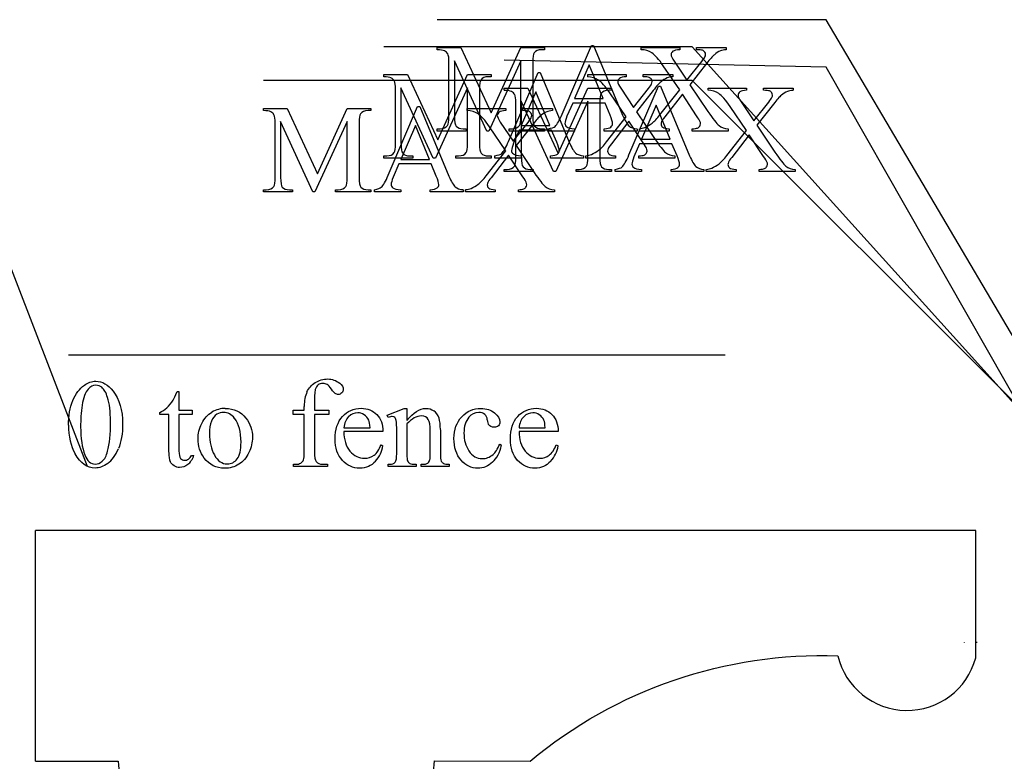
# Model space of a CAD drawing. Units: inches. Extents: x 0.19 to 3.82, y 0.61 to 4.24.
# Drawn here: x 0.98 to 2.29, y 3.26 to 4.24 of the extents above; entities that cross this region are included whole.
import ezdxf

# ---------------------------------------------------------------- set-up
doc = ezdxf.new("R2010")
doc.units = ezdxf.units.IN
doc.header["$MEASUREMENT"] = 0
doc.layers.add('MMPM23 v1_0', color=7, linetype='Continuous')

msp = doc.modelspace()

# ---------------------------------------------------------------- linework, layer by layer
at = {"layer": 'MMPM23 v1_0'}
for p, q in [((2.051, 4.242), (1.534, 4.242)), ((2.55, 3.396), (2.051, 4.242)), ((1.873, 4.206), (1.463, 4.206)), ((1.534, 4.2021), (1.534, 4.2051)), ((1.534, 4.2051), (1.5655, 4.2051)), ((1.5655, 4.2051), (1.6058, 4.1182)), ((1.6058, 4.1182), (1.6454, 4.2051)), ((1.6454, 4.2051), (1.6769, 4.2051)), ((1.6769, 4.2021), (1.6731, 4.2021)), ((1.6769, 4.2051), (1.6769, 4.2021)), ((1.7, 4.1162), (1.7391, 4.2077)), ((1.7391, 4.2077), (1.742, 4.2077)), ((1.742, 4.2077), (1.7806, 4.1152)), ((1.8051, 4.2021), (1.8051, 4.2051)), ((1.8051, 4.2051), (1.8564, 4.2051)), ((1.8564, 4.2051), (1.8564, 4.2021)), ((2.603, 3.396), (1.873, 4.206)), ((1.8789, 4.2051), (1.9183, 4.2051)), ((1.8789, 4.2021), (1.8789, 4.2051)), ((1.9183, 4.2051), (1.9183, 4.2021)), ((1.5497, 4.1133), (1.5497, 4.1859)), ((1.5999, 4.094), (1.5569, 4.1875)), ((1.5569, 4.1875), (1.5569, 4.1133)), ((1.6454, 4.1875), (1.6026, 4.094)), ((2.051, 4.179), (1.623, 4.188)), ((1.6454, 4.1133), (1.6454, 4.1875)), ((1.6612, 4.1859), (1.6612, 4.1133)), ((1.7361, 4.1822), (1.7167, 4.1373)), ((1.7549, 4.1373), (1.7361, 4.1822)), ((1.8564, 4.1487), (1.8346, 4.1807)), ((1.849, 4.1869), (1.866, 4.1615)), ((1.866, 4.1615), (1.8858, 4.1864)), ((1.8922, 4.1837), (1.8701, 4.1556)), ((2.497, 3.396), (2.051, 4.179)), ((1.463, 4.1661), (1.463, 4.1691)), ((1.463, 4.1691), (1.4945, 4.1691)), ((1.4945, 4.1691), (1.5348, 4.0822)), ((1.5348, 4.0822), (1.5744, 4.1691)), ((1.5744, 4.1691), (1.6059, 4.1691)), ((1.6059, 4.1661), (1.6021, 4.1661)), ((1.6059, 4.1691), (1.6059, 4.1661)), ((1.629, 4.0802), (1.6681, 4.1717)), ((1.6681, 4.1717), (1.671, 4.1717)), ((1.671, 4.1717), (1.7096, 4.0792)), ((1.7341, 4.1661), (1.7341, 4.1691)), ((1.7341, 4.1691), (1.7854, 4.1691)), ((1.7854, 4.1691), (1.7854, 4.1661)), ((1.8079, 4.1661), (1.8079, 4.1691)), ((1.8079, 4.1691), (1.8473, 4.1691)), ((1.8473, 4.1691), (1.8473, 4.1661)), ((1.873, 4.161), (1.303, 4.161)), ((1.4787, 4.0773), (1.4787, 4.1499)), ((1.5289, 4.058), (1.4859, 4.1515)), ((1.4859, 4.1515), (1.4859, 4.0773)), ((1.5744, 4.1515), (1.5316, 4.058)), ((1.5744, 4.0773), (1.5744, 4.1515)), ((1.5902, 4.1499), (1.5902, 4.0773)), ((1.623, 4.1481), (1.623, 4.1511)), ((1.623, 4.1511), (1.6545, 4.1511)), ((1.6545, 4.1511), (1.6948, 4.0642)), ((1.6948, 4.0642), (1.7344, 4.1511)), ((1.7344, 4.1511), (1.7659, 4.1511)), ((1.7659, 4.1511), (1.7659, 4.1481)), ((1.778, 4.1509), (1.795, 4.1255)), ((1.789, 4.0622), (1.8281, 4.1537)), ((1.795, 4.1255), (1.8148, 4.1504)), ((1.8281, 4.1537), (1.831, 4.1537)), ((1.831, 4.1537), (1.8696, 4.0612)), ((1.8701, 4.1556), (1.894, 4.12)), ((2.639, 3.396), (1.873, 4.161)), ((1.8941, 4.1481), (1.8941, 4.1511)), ((1.8941, 4.1511), (1.9454, 4.1511)), ((1.9454, 4.1511), (1.9454, 4.1481)), ((1.9679, 4.1511), (2.0073, 4.1511)), ((1.9679, 4.1481), (1.9679, 4.1511)), ((2.0073, 4.1511), (2.0073, 4.1481)), ((1.6651, 4.1462), (1.6457, 4.1013)), ((1.6839, 4.1013), (1.6651, 4.1462)), ((1.7167, 4.1373), (1.7549, 4.1373)), ((1.7659, 4.1481), (1.7621, 4.1481)), ((1.7854, 4.1127), (1.7636, 4.1447)), ((1.8212, 4.1477), (1.7991, 4.1196)), ((1.8302, 4.1156), (1.8564, 4.1487)), ((1.86, 4.1429), (1.8368, 4.113)), ((1.8789, 4.1143), (1.86, 4.1429)), ((1.303, 4.1241), (1.3345, 4.1241)), ((1.303, 4.1211), (1.303, 4.1241)), ((1.3345, 4.1241), (1.3748, 4.0372)), ((1.3748, 4.0372), (1.4144, 4.1241)), ((1.4144, 4.1241), (1.4459, 4.1241)), ((1.4459, 4.1241), (1.4459, 4.1211)), ((1.469, 4.0352), (1.5081, 4.1267)), ((1.5081, 4.1267), (1.511, 4.1267)), ((1.511, 4.1267), (1.5496, 4.0342)), ((1.5741, 4.1241), (1.6254, 4.1241)), ((1.5741, 4.1211), (1.5741, 4.1241)), ((1.6254, 4.1241), (1.6254, 4.1211)), ((1.6387, 4.0593), (1.6387, 4.1319)), ((1.6889, 4.04), (1.6459, 4.1335)), ((1.6459, 4.1335), (1.6459, 4.0593)), ((1.6479, 4.1211), (1.6479, 4.1241)), ((1.6479, 4.1241), (1.6873, 4.1241)), ((1.6873, 4.1241), (1.6873, 4.1211)), ((1.7344, 4.1335), (1.6916, 4.04)), ((1.7142, 4.1312), (1.7066, 4.1137)), ((1.7572, 4.1312), (1.7142, 4.1312)), ((1.7344, 4.0593), (1.7344, 4.1335)), ((1.7502, 4.1319), (1.7502, 4.0593)), ((1.7639, 4.1152), (1.7572, 4.1312)), ((1.8251, 4.1282), (1.8057, 4.0833)), ((1.8439, 4.0833), (1.8251, 4.1282)), ((1.9454, 4.0947), (1.9236, 4.1267)), ((1.938, 4.1329), (1.955, 4.1075)), ((1.955, 4.1075), (1.9748, 4.1324)), ((1.9812, 4.1297), (1.9591, 4.1016)), ((1.4459, 4.1211), (1.4421, 4.1211)), ((1.7592, 4.0796), (1.7854, 4.1127)), ((1.7991, 4.1196), (1.823, 4.084)), ((1.3187, 4.0323), (1.3187, 4.1049)), ((1.3689, 4.013), (1.3259, 4.1065)), ((1.3259, 4.1065), (1.3259, 4.0323)), ((1.4144, 4.1065), (1.3716, 4.013)), ((1.4144, 4.0323), (1.4144, 4.1065)), ((1.4302, 4.1049), (1.4302, 4.0323)), ((1.5051, 4.1012), (1.4857, 4.0563)), ((1.5239, 4.0563), (1.5051, 4.1012)), ((1.534, 4.094), (1.534, 4.097)), ((1.534, 4.097), (1.5379, 4.097)), ((1.5687, 4.097), (1.5727, 4.097)), ((1.5727, 4.097), (1.5727, 4.094)), ((1.6254, 4.0677), (1.6036, 4.0997)), ((1.618, 4.1059), (1.635, 4.0805)), ((1.6297, 4.097), (1.6336, 4.097)), ((1.6297, 4.094), (1.6297, 4.097)), ((1.635, 4.0805), (1.6548, 4.1054)), ((1.6612, 4.1027), (1.6391, 4.0746)), ((1.6457, 4.1013), (1.6839, 4.1013)), ((1.6731, 4.097), (1.6769, 4.097)), ((1.6769, 4.097), (1.6769, 4.094)), ((1.6817, 4.094), (1.6817, 4.097)), ((1.7167, 4.097), (1.7167, 4.094)), ((1.7559, 4.094), (1.7559, 4.097)), ((1.789, 4.1069), (1.7658, 4.077)), ((1.8079, 4.0783), (1.789, 4.1069)), ((1.7997, 4.097), (1.7997, 4.094)), ((1.8028, 4.094), (1.8028, 4.097)), ((1.8423, 4.097), (1.8423, 4.094)), ((1.8732, 4.094), (1.8732, 4.097)), ((1.9208, 4.097), (1.9208, 4.094)), ((1.9591, 4.1016), (1.983, 4.066)), ((1.5727, 4.094), (1.534, 4.094)), ((1.6026, 4.094), (1.5999, 4.094)), ((1.6769, 4.094), (1.6297, 4.094)), ((1.6432, 4.0952), (1.6356, 4.0777)), ((1.6862, 4.0952), (1.6432, 4.0952)), ((1.7167, 4.094), (1.6817, 4.094)), ((1.6929, 4.0792), (1.6862, 4.0952)), ((1.7997, 4.094), (1.7559, 4.094)), ((1.8423, 4.094), (1.8028, 4.094)), ((1.9208, 4.094), (1.8732, 4.094)), ((1.9192, 4.0616), (1.9454, 4.0947)), ((1.949, 4.0889), (1.9258, 4.059)), ((1.9679, 4.0603), (1.949, 4.0889)), ((1.6391, 4.0746), (1.663, 4.039)), ((1.8032, 4.0772), (1.7956, 4.0597)), ((1.8462, 4.0772), (1.8032, 4.0772)), ((1.8057, 4.0833), (1.8439, 4.0833)), ((1.8529, 4.0612), (1.8462, 4.0772)), ((1.463, 4.061), (1.4669, 4.061)), ((1.463, 4.058), (1.463, 4.061)), ((1.5017, 4.058), (1.463, 4.058)), ((1.4977, 4.061), (1.5017, 4.061)), ((1.5017, 4.061), (1.5017, 4.058)), ((1.5316, 4.058), (1.5289, 4.058)), ((1.5587, 4.058), (1.5587, 4.061)), ((1.5587, 4.061), (1.5626, 4.061)), ((1.6059, 4.058), (1.5587, 4.058)), ((1.5992, 4.0346), (1.6254, 4.0677)), ((1.6021, 4.061), (1.6059, 4.061)), ((1.629, 4.0619), (1.6058, 4.032)), ((1.6059, 4.061), (1.6059, 4.058)), ((1.6107, 4.058), (1.6107, 4.061)), ((1.6457, 4.058), (1.6107, 4.058)), ((1.6479, 4.0333), (1.629, 4.0619)), ((1.6457, 4.061), (1.6457, 4.058)), ((1.6849, 4.058), (1.6849, 4.061)), ((1.7287, 4.058), (1.6849, 4.058)), ((1.7287, 4.061), (1.7287, 4.058)), ((1.7318, 4.058), (1.7318, 4.061)), ((1.7713, 4.058), (1.7318, 4.058)), ((1.7713, 4.061), (1.7713, 4.058)), ((1.8022, 4.058), (1.8022, 4.061)), ((1.8498, 4.058), (1.8022, 4.058)), ((1.8498, 4.061), (1.8498, 4.058)), ((1.4832, 4.0502), (1.4756, 4.0327)), ((1.5262, 4.0502), (1.4832, 4.0502)), ((1.4857, 4.0563), (1.5239, 4.0563)), ((1.5329, 4.0342), (1.5262, 4.0502)), ((1.0694, 3.6481), (0.919, 4.037)), ((1.623, 4.043), (1.6269, 4.043)), ((1.623, 4.04), (1.623, 4.043)), ((1.6617, 4.04), (1.623, 4.04)), ((1.6577, 4.043), (1.6617, 4.043)), ((1.6617, 4.043), (1.6617, 4.04)), ((1.6916, 4.04), (1.6889, 4.04)), ((1.7187, 4.043), (1.7226, 4.043)), ((1.7187, 4.04), (1.7187, 4.043)), ((1.7659, 4.04), (1.7187, 4.04)), ((1.7621, 4.043), (1.7659, 4.043)), ((1.7659, 4.043), (1.7659, 4.04)), ((1.7707, 4.04), (1.7707, 4.043)), ((1.8057, 4.04), (1.7707, 4.04)), ((1.8057, 4.043), (1.8057, 4.04)), ((1.8449, 4.04), (1.8449, 4.043)), ((1.8887, 4.04), (1.8449, 4.04)), ((1.8887, 4.043), (1.8887, 4.04)), ((1.8918, 4.04), (1.8918, 4.043)), ((1.9313, 4.04), (1.8918, 4.04)), ((1.9313, 4.043), (1.9313, 4.04)), ((1.9622, 4.04), (1.9622, 4.043)), ((2.0098, 4.04), (1.9622, 4.04)), ((2.0098, 4.043), (2.0098, 4.04)), ((1.303, 4.013), (1.303, 4.016)), ((1.303, 4.016), (1.3069, 4.016)), ((1.3417, 4.013), (1.303, 4.013)), ((1.3377, 4.016), (1.3417, 4.016)), ((1.3417, 4.016), (1.3417, 4.013)), ((1.3716, 4.013), (1.3689, 4.013)), ((1.3987, 4.013), (1.3987, 4.016)), ((1.3987, 4.016), (1.4026, 4.016)), ((1.4459, 4.013), (1.3987, 4.013)), ((1.4421, 4.016), (1.4459, 4.016)), ((1.4459, 4.016), (1.4459, 4.013)), ((1.4507, 4.013), (1.4507, 4.016)), ((1.4857, 4.013), (1.4507, 4.013)), ((1.4857, 4.016), (1.4857, 4.013)), ((1.5249, 4.013), (1.5249, 4.016)), ((1.5687, 4.013), (1.5249, 4.013)), ((1.5687, 4.016), (1.5687, 4.013)), ((1.5718, 4.013), (1.5718, 4.016)), ((1.6113, 4.013), (1.5718, 4.013)), ((1.6113, 4.016), (1.6113, 4.013)), ((1.6422, 4.013), (1.6422, 4.016)), ((1.6898, 4.013), (1.6422, 4.013)), ((1.6898, 4.016), (1.6898, 4.013)), ((1.917, 3.796), (1.044, 3.796)), ((1.1883, 3.7477), (1.1908, 3.7477)), ((1.1908, 3.7477), (1.1908, 3.7231)), ((1.1654, 3.7173), (1.1654, 3.72)), ((1.1773, 3.7173), (1.1654, 3.7173)), ((1.1773, 3.6669), (1.1773, 3.7173)), ((1.1908, 3.7231), (1.2084, 3.7231)), ((1.1908, 3.7173), (1.1908, 3.6687)), ((1.2084, 3.7173), (1.1908, 3.7173)), ((1.2084, 3.7231), (1.2084, 3.7173)), ((1.3428, 3.7172), (1.3428, 3.7231)), ((1.3428, 3.7231), (1.3573, 3.7231)), ((1.3573, 3.7231), (1.3573, 3.728)), ((1.3709, 3.7285), (1.3709, 3.7231)), ((1.3709, 3.7231), (1.3902, 3.7231)), ((1.3902, 3.7231), (1.3902, 3.7172)), ((1.4676, 3.7161), (1.4902, 3.7253)), ((1.4902, 3.7253), (1.4938, 3.7253)), ((1.4938, 3.7253), (1.4938, 3.7094)), ((1.3573, 3.7172), (1.3428, 3.7172)), ((1.3573, 3.6678), (1.3573, 3.7172)), ((1.3709, 3.7172), (1.3709, 3.6678)), ((1.3902, 3.7172), (1.3709, 3.7172)), ((1.4689, 3.7132), (1.4676, 3.7161)), ((1.4938, 3.7046), (1.4938, 3.665)), ((1.41, 3.6996), (1.4448, 3.6996)), ((1.4619, 3.6948), (1.41, 3.6948)), ((1.4803, 3.665), (1.4803, 3.6928)), ((1.5248, 3.665), (1.5248, 3.6957)), ((1.5383, 3.697), (1.5383, 3.665)), ((1.6429, 3.6996), (1.6776, 3.6996)), ((1.6948, 3.6948), (1.6429, 3.6948)), ((1.4594, 3.677), (1.4619, 3.6754)), ((1.6172, 3.6777), (1.6195, 3.6765)), ((1.6922, 3.677), (1.6948, 3.6754)), ((1.2075, 3.6629), (1.2107, 3.6629)), ((1.3432, 3.651), (1.3466, 3.651)), ((1.3432, 3.648), (1.3432, 3.651)), ((1.3881, 3.648), (1.3432, 3.648)), ((1.3813, 3.651), (1.3881, 3.651)), ((1.3881, 3.651), (1.3881, 3.648)), ((1.4689, 3.648), (1.4689, 3.651)), ((1.4689, 3.651), (1.4705, 3.651)), ((1.506, 3.648), (1.4689, 3.648)), ((1.506, 3.651), (1.506, 3.648)), ((1.5127, 3.648), (1.5127, 3.651)), ((1.5127, 3.651), (1.5143, 3.651)), ((1.5498, 3.648), (1.5127, 3.648)), ((1.5498, 3.651), (1.5498, 3.648)), ((2.25, 3.563), (1, 3.563)), ((1, 3.2562), (1, 3.563)), ((2.25, 3.3938), (2.25, 3.563)), ((2.25, 3.4144), (2.2517, 3.4144)), ((1, 3.2562), (1.1099, 3.2562)), ((1.5306, 3.2566), (1.6576, 3.2565))]:
    msp.add_line(p, q, dxfattribs=at)
for centre, radius, start, end in [((2.1586, 3.4185), 0.0767, 356.5572, 356.9328), ((2.1586, 3.4185), 0.0947, 193.4437, 344.8762), ((1.8927, 3.3397), 0.7873, 186.092, 191.902), ((-0.103, 3.4185), 1.6416, 351.5544, 354.343)]:
    msp.add_arc(centre, radius, start, end, dxfattribs=at)
at = {"layer": 'MMPM23 v1_0', "extrusion": (0, 0, -1)}
msp.add_arc((-2.045, 2.7919), 0.6049, 50.1699, 92.0409, dxfattribs=at)
at = {"layer": 'MMPM23 v1_0'}
for centre, major_axis, ratio, start_param, end_param in [((-7.9778, 0.1188), (9.5239, 4.0795), 0.018488, 0.015157, 0.043135), ((-5.9525, -11.4854), (-7.7693, -15.6847), 0.038258, 3.137078, 3.159118), ((2.8374, 3.6738), (0.9309, -0.5234), 0.077364, 3.020116, 3.081144), ((-0.3998, 3.4113), (1.948, 0.7848), 0.056374, 0.00378, 0.048252), ((0.3395, 1.1702), (-1.2063, -3.0287), 0.032256, 3.060784, 3.112833), ((0.6933, 2.3325), (-1.1946, -1.8682), 0.053431, 3.120143, 3.153277), ((-8.0488, 0.0828), (9.5239, 4.0795), 0.018488, 0.015157, 0.043135), ((-0.4708, 3.3753), (1.948, 0.7848), 0.056374, 0.00378, 0.048252), ((-6.0235, -11.5214), (-7.7693, -15.6847), 0.038258, 3.137078, 3.159118), ((0.6223, 2.2965), (-1.1946, -1.8682), 0.053431, 3.120143, 3.153277), ((2.7664, 3.6378), (0.9309, -0.5234), 0.077364, 3.020116, 3.081144), ((0.2685, 1.1342), (-1.2063, -3.0287), 0.032256, 3.060784, 3.112833), ((-7.8888, 0.0648), (9.5239, 4.0795), 0.018488, 0.015157, 0.043135), ((-0.3108, 3.3573), (1.948, 0.7848), 0.056374, 0.00378, 0.048252), ((0.4285, 1.1162), (-1.2063, -3.0287), 0.032256, 3.060784, 3.112833), ((-5.8635, -11.5394), (-7.7693, -15.6847), 0.038258, 3.137078, 3.159118), ((0.7823, 2.2785), (-1.1946, -1.8682), 0.053431, 3.120143, 3.153277), ((2.9264, 3.6198), (0.9309, -0.5234), 0.077364, 3.020116, 3.081144), ((-8.2088, 0.0378), (9.5239, 4.0795), 0.018488, 0.015157, 0.043135), ((-0.6308, 3.3303), (1.948, 0.7848), 0.056374, 0.00378, 0.048252), ((0.1085, 1.0892), (-1.2063, -3.0287), 0.032256, 3.060784, 3.112833), ((4.087, 12.9083), (-2.5267, -8.8085), 0.014752, 6.231802, 6.273631), ((-6.1835, -11.5664), (-7.7693, -15.6847), 0.038258, 3.137078, 3.159118), ((0.4623, 2.2515), (-1.1946, -1.8682), 0.053431, 3.120143, 3.153277), ((2.6064, 3.5928), (0.9309, -0.5234), 0.077364, 3.020116, 3.081144), ((3.7316, 4.5855), (2.0263, 0.4846), 0.031384, 3.166122, 3.240615), ((5.3604, 7.5672), (3.5721, 3.4657), 0.049403, 3.145753, 3.186704), ((0.6211, 5.0316), (1.1942, -0.9289), 0.087229, 6.191444, 6.235396), ((4.016, 12.8723), (-2.5267, -8.8085), 0.014752, 6.231802, 6.273631), ((3.6606, 4.5495), (2.0263, 0.4846), 0.031384, 3.166122, 3.240615), ((4.176, 12.8543), (-2.5267, -8.8085), 0.014752, 6.231802, 6.273631), ((5.2894, 7.5312), (3.5721, 3.4657), 0.049403, 3.145753, 3.186704), ((0.5501, 4.9956), (1.1942, -0.9289), 0.087229, 6.191444, 6.235396), ((3.8206, 4.5315), (2.0263, 0.4846), 0.031384, 3.166122, 3.240615), ((5.4494, 7.5132), (3.5721, 3.4657), 0.049403, 3.145753, 3.186704), ((0.7101, 4.9776), (1.1942, -0.9289), 0.087229, 6.191444, 6.235396), ((3.856, 12.8273), (-2.5267, -8.8085), 0.014752, 6.231802, 6.273631), ((3.5006, 4.5045), (2.0263, 0.4846), 0.031384, 3.166122, 3.240615), ((5.1294, 7.4862), (3.5721, 3.4657), 0.049403, 3.145753, 3.186704), ((0.3901, 4.9506), (1.1942, -0.9289), 0.087229, 6.191444, 6.235396), ((12.7415, -20.3621), (11.6658, -24.1174), 0.024304, 3.152032, 3.177444), ((-7.0131, -22.1146), (-8.0972, -25.8702), 0.020164, 3.112543, 3.133151), ((11.7113, -6.1433), (10.3452, -9.8979), 0.042969, 3.156291, 3.18268), ((-1.1534, 7.366), (2.3223, -3.6442), 0.098148, 0.017113, 0.046756), ((81.0545, 18.8865), (79.9913, 15.2197), 0.046871, 3.125376, 3.132675), ((1.6596, 9.6543), (-0.5018, -5.9355), 0.050201, 0.025177, 0.054199), ((9.3984, -15.1553), (8.1559, -18.8734), 0.024189, 3.144613, 3.164921), ((5.8344, -19.0447), (-4.5888, 22.7693), 0.038102, 6.275506, 6.2962), ((1.1635, -1.8059), (-0.0866, -5.5259), 0.051421, 3.142398, 3.172963), ((-13.1509, -31.7341), (-14.4074, -35.4528), 0.020718, 3.128947, 3.150012), ((-3.7095, -7.8424), (5.237, 11.5658), 0.031826, 6.251114, 6.277334), ((9.4467, -3.7311), (8.031, -7.4448), 0.04121, 3.139712, 3.173061), ((-10.8032, -22.2614), (-12.3221, -25.9752), 0.014696, 3.110623, 3.131408), ((-7.6214, -22.9286), (9.1543, 26.6451), 0.011817, 6.248802, 6.268644), ((2.0531, 5.1959), (0.4494, 1.4933), 0.036323, 3.052224, 3.116841), ((0.9562, 0.3022), (-0.7178, -3.4095), 0.021704, 3.061542, 3.11157), ((100.5711, 75.8158), (99.5146, 72.1566), 0.021917, 3.125703, 3.139099), ((132.8493, 200.3463), (-131.7693, -196.7018), 0.011646, 6.265802, 6.275065), ((-40.3234, 103.6793), (-41.4142, 100.0301), 0.015659, 3.145133, 3.15731), ((3.2006, 8.6172), (2.0186, 4.9657), 0.02769, 3.07358, 3.114828), ((0.9118, 5.9396), (0.4433, -2.2841), 0.01948, 0.032217, 0.100027), ((4.1322, 12.9282), (-2.7578, -9.2746), 0.015175, 6.232196, 6.272961), ((-22.4486, 10.9705), (23.9093, -7.3003), 0.038386, 6.265342, 6.288761), ((2.05, 5.7033), (-0.5092, -2.0493), 0.024412, 6.185246, 6.252219), ((-21.1453, 30.4229), (-22.7523, 26.7698), 0.030003, 3.142491, 3.165103), ((-0.868, 12.0457), (2.5467, -8.3848), 0.039294, 0.014124, 0.051256), ((-36.8241, 15.4529), (38.5177, -11.7828), 0.030243, 6.269145, 6.287594), ((-14.0312, 29.1508), (-15.2319, 25.5013), 0.025097, 3.144617, 3.162274), ((-0.1097, 7.7995), (1.4602, -4.1479), 0.050044, 6.26557, 6.293681), ((4.1824, 4.3681), (2.6855, 0.715), 0.02054, 3.163041, 3.218587), ((4.6907, 4.7138), (3.1493, 1.0605), 0.022391, 3.161527, 3.20799)]:
    msp.add_ellipse(centre, major_axis=major_axis, ratio=ratio, start_param=start_param, end_param=end_param, dxfattribs=at)
for points in [[(1.6731, 4.2021), (1.6683, 4.2021), (1.6649, 4.2007), (1.663, 4.1978)], [(1.8564, 4.2021), (1.8521, 4.2019), (1.8491, 4.2012), (1.8475, 4.2)], [(1.8867, 4.2013), (1.8854, 4.2018), (1.8828, 4.202), (1.8789, 4.2021)], [(1.663, 4.1978), (1.6618, 4.1961), (1.6612, 4.1921), (1.6612, 4.1859)], [(1.8346, 4.1807), (1.8286, 4.1894), (1.8236, 4.1951), (1.8194, 4.1978)], [(1.8858, 4.1864), (1.8881, 4.1894), (1.8895, 4.1914), (1.89, 4.1925)], [(1.9026, 4.1955), (1.9001, 4.1934), (1.8966, 4.1895), (1.8922, 4.1837)], [(1.9107, 4.2006), (1.9077, 4.1994), (1.905, 4.1977), (1.9026, 4.1955)], [(1.6021, 4.1661), (1.5973, 4.1661), (1.5939, 4.1647), (1.592, 4.1618)], [(1.7854, 4.1661), (1.7811, 4.1659), (1.7781, 4.1652), (1.7765, 4.164)], [(1.8157, 4.1653), (1.8144, 4.1658), (1.8118, 4.166), (1.8079, 4.1661)], [(1.8397, 4.1646), (1.8367, 4.1634), (1.834, 4.1617), (1.8316, 4.1595)], [(1.592, 4.1618), (1.5908, 4.1601), (1.5902, 4.1561), (1.5902, 4.1499)], [(1.7636, 4.1447), (1.7576, 4.1534), (1.7526, 4.1591), (1.7484, 4.1618)], [(1.8148, 4.1504), (1.8171, 4.1534), (1.8185, 4.1554), (1.819, 4.1565)], [(1.8316, 4.1595), (1.8291, 4.1574), (1.8256, 4.1535), (1.8212, 4.1477)], [(1.752, 4.1438), (1.7508, 4.1421), (1.7502, 4.1381), (1.7502, 4.1319)], [(1.7621, 4.1481), (1.7573, 4.1481), (1.7539, 4.1467), (1.752, 4.1438)], [(1.9236, 4.1267), (1.9176, 4.1354), (1.9125, 4.1411), (1.9084, 4.1438)], [(1.9454, 4.1481), (1.9411, 4.1479), (1.9381, 4.1472), (1.9365, 4.146)], [(1.9757, 4.1473), (1.9744, 4.1478), (1.9718, 4.148), (1.9679, 4.1481)], [(1.9748, 4.1324), (1.9771, 4.1354), (1.9785, 4.1374), (1.979, 4.1385)], [(1.9916, 4.1415), (1.9891, 4.1394), (1.9856, 4.1355), (1.9812, 4.1297)], [(1.9997, 4.1466), (1.9967, 4.1454), (1.994, 4.1437), (1.9916, 4.1415)], [(1.432, 4.1168), (1.4308, 4.1151), (1.4302, 4.1111), (1.4302, 4.1049)], [(1.4421, 4.1211), (1.4373, 4.1211), (1.4339, 4.1197), (1.432, 4.1168)], [(1.5479, 4.1013), (1.5491, 4.1031), (1.5497, 4.107), (1.5497, 4.1133)], [(1.6036, 4.0997), (1.5976, 4.1084), (1.5925, 4.1141), (1.5884, 4.1168)], [(1.6254, 4.1211), (1.6211, 4.1209), (1.6181, 4.1202), (1.6165, 4.119)], [(1.6436, 4.1013), (1.6448, 4.1031), (1.6454, 4.107), (1.6454, 4.1133)], [(1.6557, 4.1203), (1.6544, 4.1208), (1.6518, 4.121), (1.6479, 4.1211)], [(1.6548, 4.1054), (1.6571, 4.1084), (1.6585, 4.1104), (1.659, 4.1115)], [(1.6716, 4.1145), (1.6691, 4.1124), (1.6656, 4.1085), (1.6612, 4.1027)], [(1.6612, 4.1133), (1.6612, 4.1064), (1.6619, 4.1022), (1.6635, 4.1005)], [(1.6797, 4.1196), (1.6767, 4.1184), (1.674, 4.1167), (1.6716, 4.1145)], [(1.6908, 4.1002), (1.6935, 4.1029), (1.6966, 4.1082), (1.7, 4.1162)], [(1.7806, 4.1152), (1.7838, 4.1078), (1.7866, 4.103), (1.7891, 4.1008)], [(1.8197, 4.1045), (1.8228, 4.1069), (1.8263, 4.1106), (1.8302, 4.1156)], [(1.8368, 4.113), (1.8343, 4.1099), (1.8328, 4.1077), (1.8323, 4.1067)], [(1.8834, 4.1071), (1.883, 4.1081), (1.8815, 4.1105), (1.8789, 4.1143)], [(1.894, 4.12), (1.9006, 4.1102), (1.9055, 4.1039), (1.9087, 4.1013)], [(1.5379, 4.097), (1.5426, 4.097), (1.546, 4.0985), (1.5479, 4.1013)], [(1.5592, 4.1005), (1.5612, 4.0982), (1.5644, 4.097), (1.5687, 4.097)], [(1.6336, 4.097), (1.6384, 4.097), (1.6417, 4.0985), (1.6436, 4.1013)], [(1.6635, 4.1005), (1.6655, 4.0982), (1.6687, 4.097), (1.6731, 4.097)], [(1.6817, 4.097), (1.6864, 4.0979), (1.6894, 4.0989), (1.6908, 4.1002)], [(1.7559, 4.097), (1.7603, 4.0973), (1.7633, 4.098), (1.7649, 4.0993)], [(1.8101, 4.0988), (1.8134, 4.1002), (1.8167, 4.1021), (1.8197, 4.1045)], [(1.8732, 4.097), (1.8763, 4.0971), (1.8787, 4.0974), (1.8802, 4.098)], [(1.8802, 4.098), (1.8813, 4.0985), (1.8823, 4.0993), (1.883, 4.1003)], [(1.9087, 4.1013), (1.9119, 4.0988), (1.9159, 4.0973), (1.9208, 4.097)], [(1.823, 4.084), (1.8296, 4.0742), (1.8345, 4.0679), (1.8377, 4.0653)], [(1.4769, 4.0653), (1.4781, 4.0671), (1.4787, 4.071), (1.4787, 4.0773)], [(1.5726, 4.0653), (1.5738, 4.0671), (1.5744, 4.071), (1.5744, 4.0773)], [(1.5902, 4.0773), (1.5902, 4.0704), (1.5909, 4.0662), (1.5925, 4.0645)], [(1.6198, 4.0642), (1.6225, 4.0669), (1.6256, 4.0722), (1.629, 4.0802)], [(1.7096, 4.0792), (1.7128, 4.0718), (1.7156, 4.067), (1.7181, 4.0648)], [(1.7487, 4.0685), (1.7518, 4.0709), (1.7553, 4.0746), (1.7592, 4.0796)], [(1.7658, 4.077), (1.7633, 4.0739), (1.7618, 4.0717), (1.7613, 4.0707)], [(1.8124, 4.0711), (1.812, 4.0721), (1.8105, 4.0745), (1.8079, 4.0783)], [(1.4669, 4.061), (1.4716, 4.061), (1.475, 4.0625), (1.4769, 4.0653)], [(1.4882, 4.0645), (1.4902, 4.0622), (1.4934, 4.061), (1.4977, 4.061)], [(1.5626, 4.061), (1.5674, 4.061), (1.5707, 4.0625), (1.5726, 4.0653)], [(1.5925, 4.0645), (1.5945, 4.0622), (1.5977, 4.061), (1.6021, 4.061)], [(1.6107, 4.061), (1.6154, 4.0619), (1.6184, 4.0629), (1.6198, 4.0642)], [(1.6369, 4.0473), (1.6381, 4.0491), (1.6387, 4.053), (1.6387, 4.0593)], [(1.6849, 4.061), (1.6893, 4.0613), (1.6923, 4.062), (1.6939, 4.0633)], [(1.7326, 4.0473), (1.7338, 4.0491), (1.7344, 4.053), (1.7344, 4.0593)], [(1.7391, 4.0628), (1.7424, 4.0642), (1.7457, 4.0661), (1.7487, 4.0685)], [(1.7502, 4.0593), (1.7502, 4.0524), (1.7509, 4.0482), (1.7525, 4.0465)], [(1.7798, 4.0462), (1.7825, 4.0489), (1.7856, 4.0542), (1.789, 4.0622)], [(1.8022, 4.061), (1.8053, 4.0611), (1.8077, 4.0614), (1.8092, 4.062)], [(1.8092, 4.062), (1.8103, 4.0625), (1.8113, 4.0633), (1.812, 4.0643)], [(1.8377, 4.0653), (1.8409, 4.0628), (1.8449, 4.0613), (1.8498, 4.061)], [(1.8696, 4.0612), (1.8728, 4.0538), (1.8756, 4.049), (1.8781, 4.0468)], [(1.9087, 4.0505), (1.9118, 4.0529), (1.9153, 4.0566), (1.9192, 4.0616)], [(1.9258, 4.059), (1.9233, 4.0559), (1.9218, 4.0537), (1.9213, 4.0527)], [(1.9724, 4.0531), (1.972, 4.0541), (1.9705, 4.0565), (1.9679, 4.0603)], [(1.983, 4.066), (1.9896, 4.0562), (1.9945, 4.0499), (1.9977, 4.0473)], [(1.6269, 4.043), (1.6316, 4.043), (1.635, 4.0445), (1.6369, 4.0473)], [(1.6482, 4.0465), (1.6502, 4.0442), (1.6534, 4.043), (1.6577, 4.043)], [(1.7226, 4.043), (1.7274, 4.043), (1.7307, 4.0445), (1.7326, 4.0473)], [(1.7525, 4.0465), (1.7545, 4.0442), (1.7577, 4.043), (1.7621, 4.043)], [(1.7707, 4.043), (1.7754, 4.0439), (1.7784, 4.0449), (1.7798, 4.0462)], [(1.8449, 4.043), (1.8493, 4.0433), (1.8523, 4.044), (1.8539, 4.0453)], [(1.8991, 4.0448), (1.9024, 4.0462), (1.9057, 4.0481), (1.9087, 4.0505)], [(1.9692, 4.044), (1.9703, 4.0445), (1.9713, 4.0453), (1.972, 4.0463)], [(1.9977, 4.0473), (2.0009, 4.0448), (2.0049, 4.0433), (2.0098, 4.043)], [(1.3169, 4.0203), (1.3181, 4.0221), (1.3187, 4.026), (1.3187, 4.0323)], [(1.4126, 4.0203), (1.4138, 4.0221), (1.4144, 4.026), (1.4144, 4.0323)], [(1.4302, 4.0323), (1.4302, 4.0254), (1.4309, 4.0212), (1.4325, 4.0195)], [(1.4598, 4.0192), (1.4625, 4.0219), (1.4656, 4.0272), (1.469, 4.0352)], [(1.5496, 4.0342), (1.5528, 4.0268), (1.5556, 4.022), (1.5581, 4.0198)], [(1.5887, 4.0235), (1.5918, 4.0259), (1.5953, 4.0296), (1.5992, 4.0346)], [(1.6058, 4.032), (1.6033, 4.0289), (1.6018, 4.0267), (1.6013, 4.0257)], [(1.6524, 4.0261), (1.652, 4.0271), (1.6505, 4.0295), (1.6479, 4.0333)], [(1.663, 4.039), (1.6696, 4.0292), (1.6745, 4.0229), (1.6777, 4.0203)], [(1.9622, 4.043), (1.9653, 4.0431), (1.9677, 4.0434), (1.9692, 4.044)], [(1.3069, 4.016), (1.3116, 4.016), (1.315, 4.0175), (1.3169, 4.0203)], [(1.3282, 4.0195), (1.3302, 4.0172), (1.3334, 4.016), (1.3377, 4.016)], [(1.4026, 4.016), (1.4074, 4.016), (1.4107, 4.0175), (1.4126, 4.0203)], [(1.4325, 4.0195), (1.4345, 4.0172), (1.4377, 4.016), (1.4421, 4.016)], [(1.4507, 4.016), (1.4554, 4.0169), (1.4584, 4.0179), (1.4598, 4.0192)], [(1.5791, 4.0178), (1.5824, 4.0192), (1.5857, 4.0211), (1.5887, 4.0235)], [(1.6492, 4.017), (1.6503, 4.0175), (1.6513, 4.0183), (1.652, 4.0193)], [(1.6777, 4.0203), (1.6809, 4.0178), (1.6849, 4.0163), (1.6898, 4.016)], [(1.5249, 4.016), (1.5293, 4.0163), (1.5323, 4.017), (1.5339, 4.0183)], [(1.6422, 4.016), (1.6453, 4.0161), (1.6477, 4.0164), (1.6492, 4.017)], [(1.3609, 3.747), (1.3633, 3.7522), (1.367, 3.7564), (1.372, 3.7596)], [(1.3934, 3.7509), (1.3914, 3.7539), (1.3895, 3.7559), (1.3878, 3.7569)], [(1.1831, 3.7363), (1.1843, 3.7384), (1.1861, 3.7422), (1.1883, 3.7477)], [(1.3985, 3.7451), (1.3971, 3.746), (1.3954, 3.7479), (1.3934, 3.7509)], [(1.2524, 3.7253), (1.2637, 3.7253), (1.2729, 3.721), (1.2797, 3.7123)], [(1.6007, 3.71), (1.6004, 3.7132), (1.5993, 3.7156), (1.5973, 3.7173)], [(1.4448, 3.6996), (1.4445, 3.7044), (1.4439, 3.7077), (1.443, 3.7097)], [(1.4796, 3.7093), (1.4792, 3.7113), (1.4786, 3.7126), (1.4778, 3.7133)], [(1.4803, 3.6928), (1.4803, 3.7018), (1.48, 3.7073), (1.4796, 3.7093)], [(1.6429, 3.6948), (1.6428, 3.6837), (1.6456, 3.6749), (1.651, 3.6686)], [(1.0888, 3.6552), (1.092, 3.6578), (1.0944, 3.6623), (1.096, 3.6685)], [(1.1908, 3.6687), (1.1908, 3.6638), (1.1915, 3.6605), (1.1929, 3.6588)], [(1.4502, 3.6631), (1.4539, 3.6658), (1.4569, 3.6705), (1.4594, 3.677)], [(1.4938, 3.665), (1.4938, 3.6599), (1.4941, 3.6568), (1.4947, 3.6556)], [(1.5245, 3.6573), (1.5247, 3.6581), (1.5248, 3.6607), (1.5248, 3.665)], [(1.6084, 3.664), (1.6114, 3.6665), (1.6143, 3.6711), (1.6172, 3.6777)], [(1.1844, 3.6489), (1.182, 3.6503), (1.1802, 3.6523), (1.179, 3.6549)], [(1.2035, 3.658), (1.2052, 3.6591), (1.2065, 3.6607), (1.2075, 3.6629)], [(1.3526, 3.6526), (1.3544, 3.6537), (1.3556, 3.6552), (1.3563, 3.657)], [(1.3732, 3.6546), (1.3752, 3.6522), (1.3779, 3.651), (1.3813, 3.651)], [(1.4947, 3.6556), (1.4954, 3.654), (1.4965, 3.6528), (1.4978, 3.6521)], [(1.5395, 3.6553), (1.5401, 3.6539), (1.5411, 3.6529), (1.5424, 3.6521)]]:
    msp.add_open_spline(points, degree=3, dxfattribs=at)
for points, knots in [([(1.8475, 4.2), (1.8459, 4.1987), (1.845, 4.1973), (1.845, 4.1958), (1.845, 4.1938), (1.8464, 4.1908), (1.849, 4.1869)], [30, 30, 30, 30, 31, 31, 31, 32, 32, 32, 32]), ([(1.89, 4.1925), (1.8905, 4.1936), (1.8908, 4.1947), (1.8908, 4.197), (1.8904, 4.198), (1.8898, 4.1989)], [35, 35, 35, 35, 36, 36, 37, 37, 37, 37]), ([(1.7765, 4.164), (1.7749, 4.1627), (1.774, 4.1613), (1.774, 4.1598), (1.774, 4.1578), (1.7754, 4.1548), (1.778, 4.1509)], [30, 30, 30, 30, 31, 31, 31, 32, 32, 32, 32]), ([(1.819, 4.1565), (1.8195, 4.1576), (1.8198, 4.1587), (1.8198, 4.161), (1.8194, 4.162), (1.8188, 4.1629)], [35, 35, 35, 35, 36, 36, 37, 37, 37, 37]), ([(1.9365, 4.146), (1.9349, 4.1447), (1.934, 4.1433), (1.934, 4.1418), (1.934, 4.1398), (1.9354, 4.1368), (1.938, 4.1329)], [30, 30, 30, 30, 31, 31, 31, 32, 32, 32, 32]), ([(1.979, 4.1385), (1.9795, 4.1396), (1.9798, 4.1407), (1.9798, 4.143), (1.9794, 4.144), (1.9788, 4.1449)], [35, 35, 35, 35, 36, 36, 37, 37, 37, 37]), ([(1.6165, 4.119), (1.6149, 4.1177), (1.614, 4.1163), (1.614, 4.1148), (1.614, 4.1128), (1.6154, 4.1098), (1.618, 4.1059)], [30, 30, 30, 30, 31, 31, 31, 32, 32, 32, 32]), ([(1.659, 4.1115), (1.6595, 4.1126), (1.6598, 4.1137), (1.6598, 4.116), (1.6594, 4.117), (1.6588, 4.1179)], [35, 35, 35, 35, 36, 36, 37, 37, 37, 37]), ([(1.7066, 4.1137), (1.7048, 4.1094), (1.7039, 4.1061), (1.7039, 4.104), (1.7039, 4.1023), (1.7047, 4.1008), (1.7063, 4.0995)], [0, 0, 0, 0, 1, 1, 1, 2, 2, 2, 2]), ([(1.7649, 4.0993), (1.7664, 4.1005), (1.7672, 4.102), (1.7672, 4.1038), (1.7672, 4.1063), (1.7661, 4.11), (1.7639, 4.1152)], [17, 17, 17, 17, 18, 18, 18, 19, 19, 19, 19]), ([(1.8323, 4.1067), (1.8319, 4.1056), (1.8316, 4.1045), (1.8316, 4.1034), (1.8316, 4.1016), (1.8323, 4.1002), (1.8353, 4.0979), (1.8381, 4.0972), (1.8423, 4.097)], [13, 13, 13, 13, 14, 14, 14, 15, 15, 16, 16, 16, 16]), ([(1.883, 4.1003), (1.8838, 4.1013), (1.8841, 4.1023), (1.8841, 4.1034), (1.8841, 4.1046), (1.8839, 4.1059), (1.8834, 4.1071)], [7, 7, 7, 7, 8, 8, 8, 9, 9, 9, 9]), ([(1.6356, 4.0777), (1.6338, 4.0734), (1.6329, 4.0701), (1.6329, 4.068), (1.6329, 4.0663), (1.6337, 4.0648), (1.6353, 4.0635)], [0, 0, 0, 0, 1, 1, 1, 2, 2, 2, 2]), ([(1.6939, 4.0633), (1.6954, 4.0645), (1.6962, 4.066), (1.6962, 4.0678), (1.6962, 4.0703), (1.6951, 4.074), (1.6929, 4.0792)], [17, 17, 17, 17, 18, 18, 18, 19, 19, 19, 19]), ([(1.7613, 4.0707), (1.7609, 4.0696), (1.7606, 4.0685), (1.7606, 4.0674), (1.7606, 4.0656), (1.7613, 4.0642), (1.7643, 4.0619), (1.7671, 4.0612), (1.7713, 4.061)], [13, 13, 13, 13, 14, 14, 14, 15, 15, 16, 16, 16, 16]), ([(1.812, 4.0643), (1.8128, 4.0653), (1.8131, 4.0663), (1.8131, 4.0674), (1.8131, 4.0686), (1.8129, 4.0699), (1.8124, 4.0711)], [7, 7, 7, 7, 8, 8, 8, 9, 9, 9, 9]), ([(1.7956, 4.0597), (1.7938, 4.0554), (1.7929, 4.0521), (1.7929, 4.05), (1.7929, 4.0483), (1.7937, 4.0468), (1.7953, 4.0455)], [0, 0, 0, 0, 1, 1, 1, 2, 2, 2, 2]), ([(1.8539, 4.0453), (1.8554, 4.0465), (1.8562, 4.048), (1.8562, 4.0498), (1.8562, 4.0523), (1.8551, 4.056), (1.8529, 4.0612)], [17, 17, 17, 17, 18, 18, 18, 19, 19, 19, 19]), ([(1.9213, 4.0527), (1.9209, 4.0516), (1.9206, 4.0505), (1.9206, 4.0494), (1.9206, 4.0476), (1.9213, 4.0462), (1.9243, 4.0439), (1.9271, 4.0432), (1.9313, 4.043)], [13, 13, 13, 13, 14, 14, 14, 15, 15, 16, 16, 16, 16]), ([(1.972, 4.0463), (1.9728, 4.0473), (1.9731, 4.0483), (1.9731, 4.0494), (1.9731, 4.0506), (1.9729, 4.0519), (1.9724, 4.0531)], [7, 7, 7, 7, 8, 8, 8, 9, 9, 9, 9]), ([(1.4756, 4.0327), (1.4738, 4.0284), (1.4729, 4.0251), (1.4729, 4.023), (1.4729, 4.0213), (1.4737, 4.0198), (1.4753, 4.0185)], [0, 0, 0, 0, 1, 1, 1, 2, 2, 2, 2]), ([(1.5339, 4.0183), (1.5354, 4.0195), (1.5362, 4.021), (1.5362, 4.0228), (1.5362, 4.0253), (1.5351, 4.029), (1.5329, 4.0342)], [17, 17, 17, 17, 18, 18, 18, 19, 19, 19, 19]), ([(1.6013, 4.0257), (1.6009, 4.0246), (1.6006, 4.0235), (1.6006, 4.0224), (1.6006, 4.0206), (1.6013, 4.0192), (1.6043, 4.0169), (1.6071, 4.0162), (1.6113, 4.016)], [13, 13, 13, 13, 14, 14, 14, 15, 15, 16, 16, 16, 16]), ([(1.652, 4.0193), (1.6528, 4.0203), (1.6531, 4.0213), (1.6531, 4.0224), (1.6531, 4.0236), (1.6529, 4.0249), (1.6524, 4.0261)], [7, 7, 7, 7, 8, 8, 8, 9, 9, 9, 9]), ([(1.065, 3.7561), (1.0699, 3.7596), (1.075, 3.7614), (1.0802, 3.7614), (1.0887, 3.7614), (1.0964, 3.7571), (1.1032, 3.7484)], [2, 2, 2, 2, 3, 3, 3, 4, 4, 4, 4]), ([(1.372, 3.7596), (1.3769, 3.7628), (1.3825, 3.7644), (1.3886, 3.7644), (1.3944, 3.7644), (1.3996, 3.7625), (1.4045, 3.7588)], [17, 17, 17, 17, 18, 18, 18, 19, 19, 19, 19]), ([(1.3878, 3.7569), (1.3861, 3.758), (1.3842, 3.7585), (1.3822, 3.7585), (1.3797, 3.7585), (1.3775, 3.7578), (1.3758, 3.7565)], [25, 25, 25, 25, 26, 26, 26, 27, 27, 27, 27]), ([(1.4045, 3.7588), (1.4076, 3.7563), (1.4092, 3.7536), (1.4092, 3.7505), (1.4092, 3.7489), (1.4085, 3.7473), (1.4071, 3.7459)], [19, 19, 19, 19, 20, 20, 20, 21, 21, 21, 21]), ([(1.044, 3.7029), (1.044, 3.7156), (1.0459, 3.7265), (1.0536, 3.7448), (1.0586, 3.7516), (1.065, 3.7561)], [0, 0, 0, 0, 1, 1, 2, 2, 2, 2]), ([(1.0882, 3.7533), (1.086, 3.7551), (1.0833, 3.756), (1.0801, 3.756), (1.0764, 3.756), (1.0731, 3.7543), (1.0702, 3.751)], [7, 7, 7, 7, 8, 8, 8, 9, 9, 9, 9]), ([(1.1032, 3.7484), (1.1116, 3.7376), (1.1159, 3.723), (1.1159, 3.7046), (1.1159, 3.6917), (1.114, 3.6808), (1.1103, 3.6718)], [4, 4, 4, 4, 5, 5, 5, 6, 6, 6, 6]), ([(1.3758, 3.7565), (1.374, 3.7551), (1.3728, 3.753), (1.3712, 3.7474), (1.3709, 3.7402), (1.3709, 3.7285)], [27, 27, 27, 27, 28, 28, 29, 29, 29, 29]), ([(1.4071, 3.7459), (1.4057, 3.7444), (1.4041, 3.7437), (1.4025, 3.7437), (1.4012, 3.7437), (1.3999, 3.7442), (1.3985, 3.7451)], [21, 21, 21, 21, 22, 22, 22, 23, 23, 23, 23]), ([(1.096, 3.6685), (1.0985, 3.6779), (1.0998, 3.6911), (1.0998, 3.7082), (1.0998, 3.7209), (1.0985, 3.7315), (1.0959, 3.74)], [4, 4, 4, 4, 5, 5, 5, 6, 6, 6, 6]), ([(1.2245, 3.6592), (1.2189, 3.6668), (1.2161, 3.6754), (1.2161, 3.6848), (1.2161, 3.6917), (1.2178, 3.6985), (1.2246, 3.7121), (1.2291, 3.7172), (1.2347, 3.7204)], [6, 6, 6, 6, 7, 7, 7, 8, 8, 9, 9, 9, 9]), ([(1.408, 3.6562), (1.4016, 3.6633), (1.3984, 3.6727), (1.3984, 3.6846), (1.3984, 3.6974), (1.4017, 3.7074), (1.4083, 3.7146), (1.4148, 3.7218), (1.4231, 3.7254), (1.4331, 3.7254), (1.4415, 3.7254), (1.4484, 3.7226), (1.4592, 3.7115), (1.4619, 3.7041), (1.4619, 3.6948)], [8, 8, 8, 8, 9, 9, 9, 10, 10, 10, 11, 11, 11, 12, 12, 13, 13, 13, 13]), ([(1.443, 3.7097), (1.4417, 3.7128), (1.4396, 3.7152), (1.4342, 3.7187), (1.4314, 3.7195), (1.4285, 3.7195), (1.4239, 3.7195), (1.4199, 3.7178), (1.4163, 3.7143)], [1, 1, 1, 1, 2, 2, 3, 3, 3, 4, 4, 4, 4]), ([(1.4938, 3.7094), (1.5026, 3.72), (1.511, 3.7253), (1.5189, 3.7253), (1.523, 3.7253), (1.5265, 3.7243), (1.5295, 3.7222)], [0, 0, 0, 0, 1, 1, 1, 2, 2, 2, 2]), ([(1.5668, 3.7142), (1.5738, 3.7216), (1.5823, 3.7253), (1.5921, 3.7253), (1.5995, 3.7253), (1.6055, 3.7233), (1.6103, 3.7194)], [5, 5, 5, 5, 6, 6, 6, 7, 7, 7, 7]), ([(1.5973, 3.7173), (1.5954, 3.719), (1.5928, 3.7198), (1.5894, 3.7198), (1.5839, 3.7198), (1.5795, 3.7178), (1.5762, 3.7137)], [13, 13, 13, 13, 14, 14, 14, 15, 15, 15, 15]), ([(1.6103, 3.7194), (1.615, 3.7155), (1.6174, 3.7115), (1.6174, 3.7073), (1.6174, 3.7052), (1.6167, 3.7035), (1.6141, 3.7009), (1.6122, 3.7003), (1.6098, 3.7003), (1.6066, 3.7003), (1.6041, 3.7013), (1.6025, 3.7034)], [7, 7, 7, 7, 8, 8, 8, 9, 9, 10, 10, 10, 11, 11, 11, 11]), ([(1.6411, 3.7146), (1.6477, 3.7218), (1.656, 3.7254), (1.6659, 3.7254), (1.6743, 3.7254), (1.6812, 3.7226), (1.6921, 3.7115), (1.6948, 3.7041), (1.6948, 3.6948)], [10, 10, 10, 10, 11, 11, 11, 12, 12, 13, 13, 13, 13]), ([(1.6759, 3.7097), (1.6746, 3.7128), (1.6725, 3.7152), (1.6671, 3.7187), (1.6643, 3.7195), (1.6613, 3.7195), (1.6568, 3.7195), (1.6527, 3.7178), (1.6492, 3.7143), (1.6456, 3.7107), (1.6435, 3.7058), (1.6429, 3.6996)], [1, 1, 1, 1, 2, 2, 3, 3, 3, 4, 4, 4, 5, 5, 5, 5]), ([(1.2797, 3.7123), (1.2856, 3.705), (1.2885, 3.6965), (1.2885, 3.6869), (1.2885, 3.6802), (1.2869, 3.6734), (1.2805, 3.6597), (1.276, 3.6545), (1.2647, 3.6475), (1.2584, 3.6457), (1.2515, 3.6457), (1.2402, 3.6457), (1.2312, 3.6502), (1.2245, 3.6592)], [1, 1, 1, 1, 2, 2, 2, 3, 3, 4, 4, 5, 5, 5, 6, 6, 6, 6]), ([(1.234, 3.7083), (1.2322, 3.704), (1.2313, 3.6985), (1.2313, 3.6917), (1.2313, 3.6808), (1.2335, 3.6713), (1.2422, 3.6555), (1.2479, 3.6515), (1.255, 3.6515), (1.2603, 3.6515), (1.2647, 3.6537), (1.2681, 3.6581)], [2, 2, 2, 2, 3, 3, 3, 4, 4, 5, 5, 5, 6, 6, 6, 6]), ([(1.2681, 3.6581), (1.2715, 3.6625), (1.2733, 3.67), (1.2733, 3.6806), (1.2733, 3.694), (1.2704, 3.7044), (1.2647, 3.7121)], [6, 6, 6, 6, 7, 7, 7, 8, 8, 8, 8]), ([(1.4778, 3.7133), (1.4769, 3.714), (1.4758, 3.7144), (1.4744, 3.7144), (1.4728, 3.7144), (1.471, 3.714), (1.4689, 3.7132)], [32, 32, 32, 32, 33, 33, 33, 34, 34, 34, 34]), ([(1.5222, 3.7106), (1.5204, 3.7137), (1.5174, 3.7152), (1.5132, 3.7152), (1.5067, 3.7152), (1.5002, 3.7117), (1.4938, 3.7046)], [17, 17, 17, 17, 18, 18, 18, 19, 19, 19, 19]), ([(1.6077, 3.6537), (1.6018, 3.6484), (1.5952, 3.6457), (1.5881, 3.6457), (1.5796, 3.6457), (1.5721, 3.6493), (1.5595, 3.6636), (1.5563, 3.6733), (1.5563, 3.6855), (1.5563, 3.6973), (1.5598, 3.7068), (1.5668, 3.7142)], [1, 1, 1, 1, 2, 2, 2, 3, 3, 4, 4, 4, 5, 5, 5, 5]), ([(1.5762, 3.7137), (1.5718, 3.7084), (1.5696, 3.7013), (1.5696, 3.6925), (1.5696, 3.6835), (1.5718, 3.6756), (1.5762, 3.6688)], [15, 15, 15, 15, 16, 16, 16, 17, 17, 17, 17]), ([(1.6409, 3.6562), (1.6345, 3.6633), (1.6313, 3.6727), (1.6313, 3.6846), (1.6313, 3.6974), (1.6346, 3.7074), (1.6411, 3.7146)], [8, 8, 8, 8, 9, 9, 9, 10, 10, 10, 10]), ([(1.41, 3.6948), (1.41, 3.6837), (1.4127, 3.6749), (1.4181, 3.6686), (1.4236, 3.6622), (1.43, 3.6591), (1.4374, 3.6591), (1.4423, 3.6591), (1.4466, 3.6604), (1.4502, 3.6631)], [0, 0, 0, 0, 1, 1, 1, 2, 2, 2, 3, 3, 3, 3]), ([(1.4705, 3.651), (1.4743, 3.651), (1.4769, 3.6519), (1.4796, 3.6558), (1.4803, 3.6595), (1.4803, 3.665)], [27, 27, 27, 27, 28, 28, 29, 29, 29, 29]), ([(1.5762, 3.6688), (1.5806, 3.6619), (1.5865, 3.6585), (1.594, 3.6585), (1.5993, 3.6585), (1.6041, 3.6603), (1.6084, 3.664)], [17, 17, 17, 17, 18, 18, 18, 19, 19, 19, 19]), ([(1.651, 3.6686), (1.6565, 3.6622), (1.6629, 3.6591), (1.6703, 3.6591), (1.6752, 3.6591), (1.6795, 3.6604), (1.6831, 3.6631)], [1, 1, 1, 1, 2, 2, 2, 3, 3, 3, 3]), ([(1.0961, 3.6522), (1.0903, 3.6481), (1.0848, 3.646), (1.0794, 3.646), (1.0688, 3.646), (1.06, 3.6523), (1.0529, 3.6648)], [7, 7, 7, 7, 8, 8, 8, 9, 9, 9, 9]), ([(1.0657, 3.6634), (1.0688, 3.6553), (1.0735, 3.6512), (1.0796, 3.6512), (1.0826, 3.6512), (1.0857, 3.6525), (1.0888, 3.6552)], [1, 1, 1, 1, 2, 2, 2, 3, 3, 3, 3]), ([(1.1929, 3.6588), (1.1943, 3.6571), (1.1961, 3.6563), (1.1983, 3.6563), (1.2001, 3.6563), (1.2018, 3.6568), (1.2035, 3.658)], [1, 1, 1, 1, 2, 2, 2, 3, 3, 3, 3]), ([(1.4519, 3.6549), (1.4464, 3.6488), (1.4395, 3.6457), (1.4312, 3.6457), (1.4222, 3.6457), (1.4144, 3.6492), (1.408, 3.6562)], [6, 6, 6, 6, 7, 7, 7, 8, 8, 8, 8]), ([(1.5143, 3.651), (1.5178, 3.651), (1.5202, 3.6515), (1.523, 3.6536), (1.524, 3.6552), (1.5245, 3.6573)], [12, 12, 12, 12, 13, 13, 14, 14, 14, 14]), ([(1.6848, 3.6549), (1.6793, 3.6488), (1.6723, 3.6457), (1.664, 3.6457), (1.655, 3.6457), (1.6473, 3.6492), (1.6409, 3.6562)], [6, 6, 6, 6, 7, 7, 7, 8, 8, 8, 8]), ([(1.2026, 3.6508), (1.1991, 3.6481), (1.1955, 3.6468), (1.1917, 3.6468), (1.1892, 3.6468), (1.1868, 3.6475), (1.1844, 3.6489)], [6, 6, 6, 6, 7, 7, 7, 8, 8, 8, 8])]:
    msp.add_open_spline(points, degree=3, knots=knots, dxfattribs=at)

doc.saveas('drawing.dxf')
